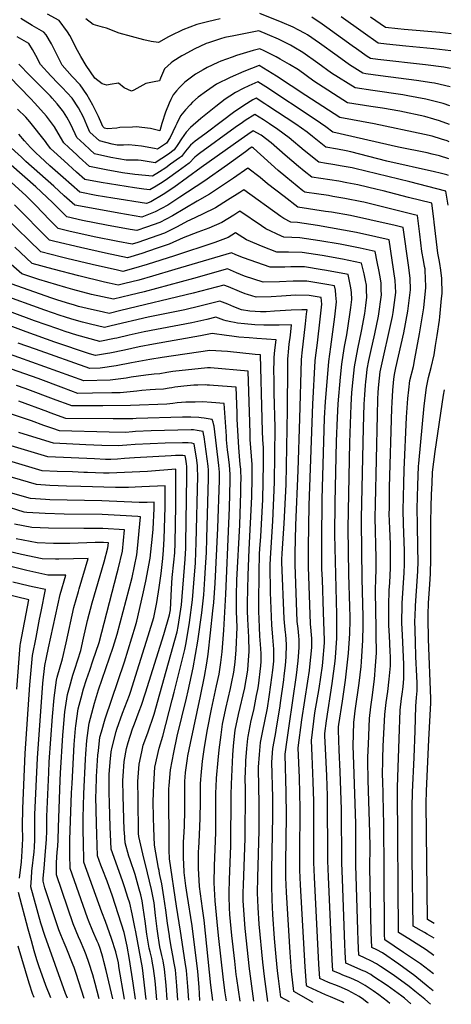
# Model space of a CAD drawing. Units: inches. Extents: x 2641061 to 2646379, y 1517152 to 1519098.
# Drawn here: x 2645905 to 2646324, y 1517163 to 1518119 of the extents above; entities that cross this region are included whole.
import ezdxf

# ---------------------------------------------------------------- set-up
doc = ezdxf.new("R2010")
doc.units = ezdxf.units.IN
doc.header["$MEASUREMENT"] = 0
doc.layers.add('tile_2641_22_contour_10ft', color=42, linetype='Continuous')

msp = doc.modelspace()

# ---------------------------------------------------------------- linework, layer by layer
at = {"layer": 'tile_2641_22_contour_10ft'}
for points, elevation in [([(2646322.4, 1518017.49), (2646312.67, 1518020.96), (2646307.19, 1518022.67), (2646298.34, 1518025.14), (2646273.98, 1518030.36), (2646257.33, 1518033.23), (2646245.96, 1518034.98), (2646223.28, 1518038.66), (2646190.49, 1518059.39), (2646175.7, 1518070.4), (2646166.77, 1518075.82), (2646157.76, 1518080.94), (2646153.89, 1518083.1), (2646148.68, 1518085.8), (2646142.21, 1518089.13), (2646138.19, 1518090.89), (2646131.66, 1518089.22), (2646115.3, 1518084.37), (2646111.24, 1518082.93), (2646100.3, 1518078.9), (2646097.16, 1518077.54), (2646086.91, 1518072.67), (2646082.88, 1518070.51), (2646075.55, 1518066.19), (2646072.88, 1518064.54), (2646065.39, 1518058.66), (2646059.91, 1518053.53), (2646057.06, 1518050.09), (2646054, 1518046.35), (2646051.73, 1518041.9), (2646049.93, 1518038.3), (2646046.55, 1518029.31), (2646043.03, 1518018.58), (2646040.8, 1518011.35), (2646031.91, 1518013.59), (2646017.88, 1518015.32), (2646014.4, 1518014.86), (2646002.06, 1518014.67), (2645999.21, 1518013.98), (2645989.82, 1518013.39), (2645987.12, 1518014.07), (2645985.65, 1518015.4), (2645984.7, 1518017.69), (2645981.27, 1518025.22), (2645975.78, 1518036.1), (2645969.96, 1518046.45), (2645963.57, 1518055.86), (2645955.88, 1518064.13), (2645946.08, 1518075.13), (2645941.86, 1518083.45), (2645935.78, 1518095.85), (2645930.44, 1518104.4), (2645928.4, 1518107.27), (2645917.04, 1518113.65), (2645906.02, 1518120.3)], 9430), ([(2646322.75, 1518035.55), (2646316.19, 1518037.73), (2646299.19, 1518042.21), (2646282, 1518045.32), (2646276.98, 1518046.15), (2646247.78, 1518050.4), (2646230.68, 1518052.96), (2646207.73, 1518067.41), (2646194.41, 1518077.06), (2646180, 1518087.54), (2646170.99, 1518092.65), (2646167.82, 1518094.38), (2646161.89, 1518097.44), (2646156.09, 1518100.38), (2646145.49, 1518104.97), (2646137.19, 1518108.48), (2646112.73, 1518103.61), (2646104.23, 1518101.86), (2646100, 1518100.68), (2646088.17, 1518096.87), (2646086.01, 1518095.99), (2646074.28, 1518090.61), (2646064.19, 1518085.15), (2646062.4, 1518084.05), (2646053.66, 1518078.56), (2646051.86, 1518077.2), (2646045.41, 1518071.58), (2646041.67, 1518062.57), (2646040.61, 1518059.72), (2646035.41, 1518058.91), (2646027.42, 1518057.27), (2646015.63, 1518050.89), (2646013.28, 1518049.9), (2646006.34, 1518053.09), (2646000.75, 1518057.64), (2645992.64, 1518056.42), (2645989.43, 1518055.66), (2645985.03, 1518056.8), (2645977.7, 1518062.6), (2645969.47, 1518074.63), (2645964.27, 1518083.37), (2645961.1, 1518089.28), (2645953.61, 1518103.9), (2645951.37, 1518107.6), (2645943.22, 1518118.44), (2645931.72, 1518124.72)], 9440), ([(2646099.44, 1518120.01), (2646093.97, 1518118.87), (2646087.23, 1518117.17), (2646076.87, 1518114.47), (2646063.42, 1518109.36), (2646051.38, 1518103.7), (2646049.29, 1518102.55), (2646039.64, 1518097.2), (2646032.48, 1518098.17), (2646025.28, 1518099.75), (2646001.43, 1518106.31), (2645989.15, 1518110.96), (2645985.18, 1518111.95), (2645976.28, 1518114.6), (2645969.13, 1518120.04)], 9450), ([(2646323.1, 1518053.94), (2646307.85, 1518057.54), (2646305.09, 1518057.97), (2646290.35, 1518060.26), (2646255.24, 1518064.82), (2646241.11, 1518066.82), (2646238.07, 1518067.26), (2646225.11, 1518075.48), (2646213.19, 1518084.03), (2646196.07, 1518096.36), (2646184.29, 1518104.67), (2646182.05, 1518105.92), (2646175.21, 1518109.51), (2646170.37, 1518111.95), (2646159.66, 1518116.46), (2646138.05, 1518125.32)], 9450), ([(2646323.44, 1518071.73), (2646316.67, 1518073.15), (2646298.92, 1518075.44), (2646252.76, 1518080.55), (2646245.47, 1518081.56), (2646242.39, 1518083.52), (2646231.98, 1518090.97), (2646227.84, 1518093.94), (2646203.1, 1518111.72), (2646198.75, 1518114.79), (2646188.59, 1518121.81)], 9460), ([(2646323.77, 1518089.04), (2646307.08, 1518091.06), (2646279.81, 1518093.62), (2646261.15, 1518095.51), (2646252.87, 1518096.46), (2646238.35, 1518106.73), (2646217.15, 1518121.88)], 9470), ([(2646324.09, 1518105.49), (2646312.98, 1518106.8), (2646278.37, 1518109.87), (2646272.01, 1518110.47), (2646260.29, 1518111.65), (2646245.7, 1518121.76)], 9480), ([(2646322.08, 1518000.76), (2646320.06, 1518001.48), (2646314.47, 1518003.3), (2646305.55, 1518006.11), (2646297.97, 1518007.77), (2646249.1, 1518018.08), (2646215.89, 1518024.36), (2646182.9, 1518045.55), (2646154.21, 1518064.46), (2646145.83, 1518069.66), (2646137.42, 1518074.6), (2646122.58, 1518068.99), (2646109.17, 1518063.16), (2646096.09, 1518056.48), (2646086.26, 1518049.78), (2646078.16, 1518043.87), (2646072.66, 1518039.27), (2646070.26, 1518036.68), (2646065.84, 1518031.86), (2646061, 1518025.78), (2646057.35, 1518018.45), (2646056.25, 1518015.7), (2646050.88, 1518004.87), (2646047.45, 1517999.24), (2646038.7, 1517993.59), (2646035.93, 1517994.21), (2646023.09, 1517996.43), (2646010.84, 1517997.7), (2646005.76, 1517997.49), (2645999.49, 1517997.45), (2645994.74, 1517998.49), (2645982.34, 1518001.6), (2645972.94, 1518010.13), (2645970.07, 1518016.87), (2645966.88, 1518024.74), (2645962.06, 1518033.61), (2645955.67, 1518043.02), (2645946.1, 1518053.53), (2645942.34, 1518057.42), (2645935.15, 1518064.57), (2645924.87, 1518075.59), (2645920.57, 1518084.39), (2645917.14, 1518090.22), (2645913.59, 1518096.1), (2645902.37, 1518102.59)], 9420), ([(2646321.46, 1517967.98), (2646319.82, 1517968.5), (2646313.17, 1517970.13), (2646307.69, 1517971.45), (2646261.52, 1517981.88), (2646226.35, 1517990.9), (2646221.91, 1517991.93), (2646213.41, 1517993.43), (2646202.1, 1517995.36), (2646189.09, 1518005.73), (2646184.17, 1518009.89), (2646173, 1518017.66), (2646145.71, 1518035.72), (2646142.92, 1518037.55), (2646134.56, 1518042.99), (2646131.17, 1518041.35), (2646122.4, 1518035.94), (2646112.58, 1518029), (2646101.69, 1518021.03), (2646084.64, 1518008.19), (2646075.34, 1518001.18), (2646070.83, 1517997.27), (2646065.97, 1517991.58), (2646061.96, 1517986.46), (2646059.95, 1517985), (2646051.45, 1517978.83), (2646046.78, 1517975.52), (2646040.63, 1517971.49), (2646033.83, 1517967.18), (2646016.79, 1517968.94), (2646004.82, 1517970.66), (2645988.66, 1517973.33), (2645972.76, 1517976.67), (2645962.56, 1517985.9), (2645960.18, 1517988.05), (2645952.41, 1517995.27), (2645947.72, 1517999.67), (2645944.62, 1518005.25), (2645938.56, 1518015.21), (2645930.85, 1518025.72), (2645919.49, 1518038.21), (2645915.29, 1518042.69), (2645884.66, 1518074.19)], 9400), ([(2646321.77, 1517984.18), (2646312.76, 1517987.1), (2646305.46, 1517988.76), (2646300.72, 1517989.83), (2646272.84, 1517995.56), (2646208.86, 1518009.91), (2646202.19, 1518015.22), (2646196.9, 1518018.88), (2646190.94, 1518022.96), (2646143.81, 1518053.89), (2646135.99, 1518058.79), (2646127.24, 1518055.01), (2646121.8, 1518052.34), (2646114.35, 1518048.6), (2646108.89, 1518044.94), (2646104.48, 1518041.92), (2646095.5, 1518034.86), (2646080.74, 1518023.17), (2646070.73, 1518014.49), (2646066.45, 1518009.93), (2646061.87, 1518003.43), (2646058.55, 1517998.11), (2646054.78, 1517992.78), (2646049.24, 1517988.8), (2646036.26, 1517980.38), (2646032.44, 1517981.03), (2646022.91, 1517982.38), (2646019.93, 1517982.72), (2646008.28, 1517982.98), (2645993.35, 1517985.55), (2645977.55, 1517989.14), (2645972.92, 1517993.34), (2645967.35, 1517998.38), (2645960.37, 1518004.91), (2645958.77, 1518008.46), (2645954.29, 1518018.27), (2645950.61, 1518024.68), (2645947.49, 1518029.72), (2645946.47, 1518031.07), (2645941.14, 1518037.45), (2645936.42, 1518042.94), (2645934.64, 1518044.9), (2645925.83, 1518053.97), (2645914.62, 1518065.01), (2645903.97, 1518076.04)], 9410), ([(2646320.91, 1517939.27), (2646320.65, 1517941.08), (2646318.84, 1517952.72), (2646301.17, 1517957.43), (2646283.72, 1517961.79), (2646230.29, 1517974.75), (2646227.63, 1517975.39), (2646218.06, 1517977.17), (2646209.13, 1517978.66), (2646202.74, 1517979.63), (2646195.33, 1517980.8), (2646181.19, 1517992.2), (2646166.57, 1518004.69), (2646155.68, 1518012.54), (2646147.54, 1518018.11), (2646141.51, 1518021.95), (2646133.12, 1518027.19), (2646123.96, 1518021.32), (2646121.31, 1518019.54), (2646114.18, 1518014.42), (2646079.48, 1517989.21), (2646076.46, 1517986.93), (2646074.85, 1517985.66), (2646069.29, 1517980), (2646058.88, 1517972.29), (2646048.39, 1517964.66), (2646044.27, 1517961.93), (2646037.36, 1517957.5), (2646031.39, 1517953.98), (2646025.47, 1517954.64), (2646016.36, 1517955.98), (2646000.13, 1517958.46), (2645983.95, 1517961.06), (2645967.98, 1517964.21), (2645960.12, 1517971.25), (2645948.12, 1517982.11), (2645934.86, 1517994.33), (2645931.11, 1517999.13), (2645929.81, 1518000.98), (2645914.8, 1518020.21), (2645910.8, 1518024.51), (2645902.85, 1518032.51)], 9390), ([(2646307.29, 1517227.53), (2646300.51, 1517231.39), (2646298.03, 1517232.78), (2646286.96, 1517239.24), (2646286.15, 1517304.55), (2646285.92, 1517354.6), (2646286.24, 1517369.23), (2646288.12, 1517402.72), (2646288.83, 1517428.68), (2646289.55, 1517452.74), (2646290.31, 1517461.03), (2646291.04, 1517467.58), (2646290.82, 1517475.06), (2646290.59, 1517481.94), (2646289.62, 1517500.64), (2646289.16, 1517515.4), (2646288.81, 1517535.9), (2646288.9, 1517539.66), (2646289.27, 1517550.19), (2646291.22, 1517578.98), (2646291.44, 1517583.91), (2646291.73, 1517593.28), (2646291.7, 1517606.58), (2646291.13, 1517629.38), (2646291.01, 1517644.41), (2646291.31, 1517655.91), (2646291.62, 1517666.82), (2646292.35, 1517685.77), (2646292.48, 1517688.48), (2646297.74, 1517744.3), (2646299.97, 1517761.95), (2646302, 1517771.81), (2646304.4, 1517781.47), (2646307.29, 1517793.98), (2646308.82, 1517802.75), (2646310.34, 1517812.52), (2646312.67, 1517827.53), (2646313.05, 1517830.85), (2646314.71, 1517848.59), (2646315.11, 1517853.35), (2646314.74, 1517867.87), (2646313.85, 1517875.91), (2646312.8, 1517882.65), (2646312.24, 1517886.08), (2646310.98, 1517892.62), (2646307.56, 1517922.77), (2646307.16, 1517925.87), (2646305.03, 1517940.95), (2646282.62, 1517946.75), (2646257.92, 1517953), (2646252.16, 1517954.39), (2646233.38, 1517958.77), (2646222.7, 1517960.88), (2646214.78, 1517962.33), (2646188.57, 1517966.25), (2646181.27, 1517972.06), (2646175.57, 1517976.63), (2646162.82, 1517987.58), (2646149.21, 1517999.56), (2646139.52, 1518006.98), (2646131.69, 1518011.38), (2646126.48, 1518007.91), (2646119.84, 1518003.34), (2646080.97, 1517975.7), (2646054.5, 1517956.42), (2646044.13, 1517949.39), (2646032.13, 1517942.38), (2646027.93, 1517940.78), (2645995.35, 1517946.01), (2645979.2, 1517948.68), (2645963.19, 1517951.74), (2645947.18, 1517965.88), (2645934.25, 1517977.3), (2645924.67, 1517986.09), (2645920.63, 1517989.82), (2645915.42, 1517995.19), (2645909.54, 1518001.59), (2645904.11, 1518008.13)], 9380), ([(2646306.96, 1517210.49), (2646299.62, 1517216), (2646282.66, 1517226.86), (2646272.85, 1517232.84), (2646271.79, 1517369.39), (2646271.91, 1517373.58), (2646272.23, 1517383.89), (2646273.42, 1517420.84), (2646274.53, 1517448.73), (2646275.82, 1517460.08), (2646276.31, 1517464.42), (2646277.21, 1517471.46), (2646278.08, 1517479.62), (2646278.1, 1517490.61), (2646278.1, 1517493.55), (2646276.62, 1517521.66), (2646276.14, 1517533.52), (2646276.1, 1517537.48), (2646276.3, 1517547.45), (2646276.49, 1517552.66), (2646278.31, 1517582), (2646278.66, 1517590.44), (2646278.71, 1517596.84), (2646278.69, 1517603.66), (2646277.75, 1517629.83), (2646277.44, 1517642.96), (2646277.98, 1517669.05), (2646278.37, 1517682.12), (2646280.62, 1517733.27), (2646281.83, 1517751.36), (2646282.8, 1517759.92), (2646283.92, 1517769.06), (2646287.22, 1517782.44), (2646288.64, 1517789.94), (2646293.2, 1517814.2), (2646294.14, 1517819.98), (2646297.23, 1517839.39), (2646299.47, 1517859.2), (2646299.16, 1517869.04), (2646298.77, 1517874.59), (2646298.54, 1517877.32), (2646298.2, 1517879.55), (2646297.1, 1517885.68), (2646295.54, 1517894.04), (2646293.59, 1517910.86), (2646291.22, 1517929.17), (2646288.46, 1517929.88), (2646263.79, 1517936.02), (2646239.2, 1517941.92), (2646237.2, 1517942.34), (2646220.5, 1517945.78), (2646208.92, 1517947.72), (2646204.69, 1517948.39), (2646193.24, 1517950.02), (2646183.83, 1517951.39), (2646181.81, 1517951.69), (2646179.91, 1517953.17), (2646168.78, 1517962.02), (2646163.24, 1517966.74), (2646156.02, 1517972.93), (2646131.92, 1517994.46), (2646131, 1517995.16), (2646130.26, 1517995.58), (2646128.83, 1517994.6), (2646124.01, 1517991.06), (2646106.81, 1517978.29), (2646083.69, 1517962.21), (2646060.35, 1517946.77), (2646048.56, 1517939.27), (2646036.43, 1517932.57), (2646023.33, 1517927.59), (2646000.97, 1517931.45), (2645978.08, 1517935.53), (2645958.4, 1517939.28), (2645948.14, 1517948.36), (2645937.88, 1517957.45), (2645910.86, 1517981.58), (2645906.49, 1517985.6), (2645893.31, 1517997.83)], 9370), ([(2646306.62, 1517192.72), (2646294.01, 1517202.53), (2646279.71, 1517212.18), (2646277.55, 1517213.62), (2646259.49, 1517225.85), (2646259.26, 1517230.84), (2646258.7, 1517294.1), (2646258.61, 1517337.41), (2646257.77, 1517365.94), (2646257.41, 1517381.65), (2646257.36, 1517384.49), (2646257.68, 1517402.01), (2646258.04, 1517413.71), (2646259.51, 1517444.73), (2646260.91, 1517456.11), (2646262.5, 1517466.84), (2646263.77, 1517478.89), (2646264.63, 1517488.76), (2646264.87, 1517491.91), (2646264.89, 1517500.58), (2646264.8, 1517505.92), (2646263.88, 1517520.95), (2646263.53, 1517531.16), (2646263.32, 1517550.34), (2646263.85, 1517565.4), (2646264.31, 1517572.57), (2646264.99, 1517586.87), (2646265.07, 1517594.92), (2646265.1, 1517600.11), (2646264.92, 1517609.88), (2646264.28, 1517625.31), (2646264.05, 1517632.23), (2646263.83, 1517639.41), (2646263.9, 1517644.95), (2646264.2, 1517665.45), (2646266.25, 1517741.75), (2646266.51, 1517747.54), (2646267.14, 1517759.39), (2646268.24, 1517770.35), (2646268.86, 1517774.79), (2646270.2, 1517781.29), (2646277.83, 1517815.31), (2646281.85, 1517836.16), (2646284.51, 1517856.8), (2646284, 1517868.18), (2646282.4, 1517880.97), (2646277.41, 1517917.39), (2646269.57, 1517919.29), (2646245.03, 1517925.05), (2646226.3, 1517929), (2646207.81, 1517932.27), (2646201.78, 1517933.16), (2646175.04, 1517937.13), (2646161.57, 1517947.57), (2646145.68, 1517959.93), (2646138.4, 1517965.88), (2646126.53, 1517975.14), (2646112.47, 1517965.25), (2646089.04, 1517949.91), (2646077.1, 1517942.89), (2646053.13, 1517928.86), (2646040.86, 1517922.46), (2646027.97, 1517917.63), (2646018.73, 1517914.4), (2646012.1, 1517915.58), (2645989.08, 1517919.85), (2645965.92, 1517924.32), (2645950.76, 1517927.74), (2645945.58, 1517932.85), (2645942.2, 1517936.22), (2645936.8, 1517941.79), (2645920.54, 1517956.89), (2645883.05, 1517989.74)], 9360), ([(2646306.31, 1517176.22), (2646304.85, 1517177.51), (2646301.67, 1517180.11), (2646288.58, 1517190.72), (2646273, 1517202.17), (2646257.14, 1517213.11), (2646251.71, 1517216.01), (2646246.85, 1517218.33), (2646246.17, 1517233.04), (2646245.03, 1517296.21), (2646245.14, 1517316.22), (2646245.06, 1517330.13), (2646243.29, 1517380.83), (2646242.98, 1517399.54), (2646243.07, 1517403.12), (2646243.51, 1517415.65), (2646244.49, 1517440.72), (2646245.92, 1517452.11), (2646247.51, 1517463.54), (2646248.54, 1517471.45), (2646249.49, 1517478.94), (2646250.51, 1517492.02), (2646251.32, 1517504.51), (2646251.29, 1517508.31), (2646251.14, 1517518.42), (2646250.97, 1517528.81), (2646250.54, 1517563.23), (2646250.91, 1517578.43), (2646251.13, 1517583.26), (2646251.15, 1517596.47), (2646250.21, 1517635.85), (2646250.37, 1517648.79), (2646252.39, 1517735.62), (2646252.75, 1517750.43), (2646253.08, 1517757.56), (2646253.76, 1517765.01), (2646255.12, 1517777.44), (2646266.88, 1517831.14), (2646267.6, 1517834.96), (2646270.2, 1517854.5), (2646269.98, 1517860.05), (2646269.69, 1517865.88), (2646263.59, 1517905.62), (2646250.75, 1517908.52), (2646232.02, 1517912.45), (2646194.06, 1517919.36), (2646174.61, 1517922.34), (2646168.28, 1517922.58), (2646161.53, 1517926.1), (2646158.5, 1517928.3), (2646122.54, 1517954.15), (2646118.51, 1517951.36), (2646106.71, 1517943.88), (2646094.89, 1517936.46), (2646082.31, 1517930.33), (2646070.1, 1517924.5), (2646067.93, 1517923.68), (2646057.82, 1517918.15), (2646045.39, 1517912.12), (2646032.46, 1517907.39), (2646019.44, 1517902.86), (2646014.14, 1517901.2), (2646000.26, 1517903.9), (2645977.01, 1517908.5), (2645952.56, 1517914.01), (2645942.31, 1517916.47), (2645933.81, 1517925.03), (2645920.59, 1517938.69), (2645916.96, 1517942.36), (2645910.79, 1517948.42), (2645893.46, 1517964.31)], 9350), ([(2646303.76, 1517163.21), (2646303.71, 1517163.27), (2646298.29, 1517168.2), (2646288.63, 1517175.95), (2646283.09, 1517180.38), (2646267.45, 1517191.74), (2646255.31, 1517199.97), (2646251.51, 1517202.52), (2646246.06, 1517205.38), (2646240.47, 1517207.96), (2646234.2, 1517210.8), (2646233.61, 1517224.91), (2646233.21, 1517235.22), (2646231.39, 1517298.32), (2646231.31, 1517338.65), (2646229.25, 1517396.43), (2646228.85, 1517414.33), (2646229.47, 1517436.72), (2646230.09, 1517442.42), (2646230.75, 1517448.07), (2646234.6, 1517474.9), (2646236.4, 1517491.11), (2646236.71, 1517495.62), (2646238.15, 1517516.75), (2646238.42, 1517530.72), (2646238.5, 1517539.78), (2646237.61, 1517576.24), (2646236.78, 1517631.62), (2646236.82, 1517635.24), (2646238.78, 1517723), (2646239.37, 1517745.99), (2646239.98, 1517754.97), (2646240.68, 1517764.45), (2646240.97, 1517767.47), (2646241.61, 1517773.12), (2646242.48, 1517779.88), (2646244.08, 1517788.17), (2646245.82, 1517797.15), (2646249.73, 1517814.31), (2646253.22, 1517831.47), (2646256.14, 1517852.24), (2646256.09, 1517857.04), (2646255.86, 1517863.66), (2646254.68, 1517871.26), (2646254.11, 1517874.84), (2646252.17, 1517883.99), (2646250.01, 1517894.06), (2646235.56, 1517897.26), (2646215.96, 1517901.17), (2646196.44, 1517904.58), (2646176.99, 1517907.53), (2646161.52, 1517908.02), (2646159.18, 1517909.02), (2646144, 1517916.07), (2646139.63, 1517919.04), (2646118.54, 1517933.17), (2646112.92, 1517929.6), (2646101.06, 1517922.26), (2646088.44, 1517916.8), (2646077.78, 1517912.93), (2646063.69, 1517907.4), (2646050.09, 1517901.41), (2646037.41, 1517897.06), (2646023.39, 1517892.3), (2646009.54, 1517888.01), (2645988.3, 1517892.4), (2645963.86, 1517897.89), (2645939.08, 1517903.86), (2645933.87, 1517905.2), (2645899.7, 1517939.36)], 9340), ([(2646284.85, 1517163.53), (2646278.77, 1517169.1), (2646276.04, 1517171.17), (2646261.92, 1517181.32), (2646248, 1517190.69), (2646245.96, 1517192.07), (2646240.52, 1517194.95), (2646238.55, 1517195.87), (2646221.56, 1517203.27), (2646221.1, 1517213.9), (2646220.78, 1517221.74), (2646218.33, 1517284.78), (2646217.78, 1517300.42), (2646217.56, 1517352.21), (2646216.22, 1517389.41), (2646215.27, 1517409.83), (2646214.4, 1517429.45), (2646214.45, 1517432.71), (2646214.7, 1517435.03), (2646218.37, 1517457.43), (2646221.23, 1517477.94), (2646223.86, 1517501.14), (2646224.08, 1517504.01), (2646225.58, 1517523.35), (2646225.8, 1517536.24), (2646225.8, 1517539.29), (2646225.6, 1517549.16), (2646224.58, 1517580.87), (2646223.91, 1517625.51), (2646225.35, 1517708.75), (2646226.68, 1517744.84), (2646227.57, 1517757.36), (2646228.76, 1517769.83), (2646230.13, 1517782.26), (2646233.23, 1517799.58), (2646236.69, 1517816.82), (2646239.92, 1517834.12), (2646240.99, 1517841.85), (2646241.96, 1517849.96), (2646241.85, 1517856.74), (2646241.66, 1517861.37), (2646240.82, 1517866.01), (2646239.39, 1517872.47), (2646236.9, 1517882.95), (2646218.29, 1517886.69), (2646198.75, 1517890.21), (2646179.3, 1517893.21), (2646165.85, 1517893.46), (2646154.75, 1517893.47), (2646141.26, 1517898.77), (2646125.22, 1517905.33), (2646114.54, 1517912.19), (2646107.37, 1517907.76), (2646094.46, 1517902.95), (2646055.1, 1517889.98), (2646028.77, 1517881.55), (2646015.49, 1517877.62), (2646004.94, 1517874.82), (2645999.88, 1517875.9), (2645975.37, 1517881.48), (2645950.62, 1517887.39), (2645945.39, 1517888.72), (2645925.42, 1517893.92), (2645890.81, 1517927.63)], 9330), ([(2646264.4, 1517163.88), (2646262.09, 1517165.79), (2646253.58, 1517172.54), (2646248.25, 1517176.23), (2646240.34, 1517181.5), (2646235.92, 1517184.03), (2646233.47, 1517185.29), (2646226.35, 1517188.6), (2646218.84, 1517191.66), (2646216.22, 1517192.71), (2646208.92, 1517195.74), (2646208.4, 1517206.31), (2646204.71, 1517286.88), (2646204.18, 1517302.51), (2646203.82, 1517365.76), (2646203.13, 1517385.02), (2646201.82, 1517411.59), (2646201.31, 1517423.95), (2646201.21, 1517426.24), (2646202.72, 1517438.41), (2646208.45, 1517474.57), (2646211.19, 1517496.51), (2646211.48, 1517499.95), (2646213.04, 1517518.76), (2646212.89, 1517541.69), (2646211.04, 1517619.4), (2646211.31, 1517650.28), (2646212.57, 1517709.9), (2646213.4, 1517732.6), (2646214.2, 1517746.23), (2646216.48, 1517772.19), (2646217.78, 1517784.64), (2646219.1, 1517793.53), (2646220.46, 1517802.04), (2646222.53, 1517813.18), (2646225.58, 1517833.04), (2646226.43, 1517839.78), (2646227.38, 1517847.62), (2646227.09, 1517854.37), (2646226.56, 1517858.95), (2646223.78, 1517871.83), (2646220.58, 1517872.48), (2646201.04, 1517876.01), (2646198.54, 1517876.41), (2646181.56, 1517879.13), (2646168.13, 1517879.27), (2646162.34, 1517879.03), (2646147.99, 1517878.91), (2646122.22, 1517887.88), (2646114.63, 1517890.84), (2646110.61, 1517892.85), (2646055.55, 1517876.81), (2646033.86, 1517870.27), (2646020.52, 1517866.47), (2646007.05, 1517862.96), (2646000.46, 1517861.34), (2645991.81, 1517863.32), (2645987.17, 1517864.41), (2645962.42, 1517870.44), (2645937.27, 1517877.06), (2645916.97, 1517882.65), (2645900.17, 1517898.3)], 9320), ([(2646243.58, 1517164.23), (2646242.46, 1517165.11), (2646238.71, 1517167.8), (2646234.59, 1517170.69), (2646227.33, 1517174.75), (2646223.82, 1517176.65), (2646217.33, 1517179.51), (2646213.68, 1517181.06), (2646204.83, 1517184.55), (2646196.28, 1517188.21), (2646195.5, 1517202.22), (2646191.15, 1517286.62), (2646190.61, 1517300.88), (2646190.55, 1517315.78), (2646190.57, 1517360.59), (2646190.03, 1517379.37), (2646188.95, 1517404.63), (2646188.34, 1517419.27), (2646191.66, 1517446.07), (2646195.72, 1517469.83), (2646198.81, 1517491.98), (2646199.15, 1517495.28), (2646200.8, 1517514.29), (2646200.78, 1517516.45), (2646199.94, 1517544.1), (2646198.88, 1517575.82), (2646198.4, 1517585.58), (2646198.17, 1517613.29), (2646198.65, 1517653.77), (2646201.02, 1517732.44), (2646201.86, 1517748.53), (2646202.76, 1517759.7), (2646205.27, 1517787.25), (2646206.99, 1517801.48), (2646210.92, 1517830.68), (2646212.62, 1517845.24), (2646211.98, 1517851.7), (2646211.45, 1517856.52), (2646210.66, 1517860.72), (2646203.28, 1517862.07), (2646183.8, 1517865.22), (2646170.38, 1517865.29), (2646157.06, 1517864.76), (2646141.22, 1517864.35), (2646123.33, 1517870.17), (2646115.29, 1517873.38), (2646106.82, 1517877.22), (2646073.68, 1517867.83), (2646025.73, 1517855.08), (2646012.21, 1517851.69), (2645996.03, 1517847.73), (2645974.58, 1517852.43), (2645956.46, 1517857.25), (2645949.48, 1517859.15), (2645923.53, 1517866.94), (2645907.02, 1517872.47), (2645896.63, 1517881.4)], 9310), ([(2646219.6, 1517164.64), (2646217.92, 1517165.54), (2646206.64, 1517170.54), (2646202.01, 1517172.43), (2646184.89, 1517180.14), (2646183.64, 1517180.82), (2646183.52, 1517181.93), (2646182.27, 1517199.75), (2646177.63, 1517279.36), (2646177.01, 1517293.59), (2646177.07, 1517308.53), (2646177.37, 1517353.48), (2646176.58, 1517382.97), (2646175.46, 1517412.31), (2646179.04, 1517439.4), (2646184.79, 1517477.06), (2646186.25, 1517487.38), (2646186.64, 1517491.01), (2646188.55, 1517509.8), (2646188.58, 1517511.88), (2646188.58, 1517514.67), (2646188.54, 1517518.73), (2646188.37, 1517521.66), (2646187.88, 1517525.7), (2646187.23, 1517532.66), (2646185.35, 1517587.92), (2646185.29, 1517607.17), (2646185.95, 1517647.74), (2646189.47, 1517745.92), (2646191.96, 1517788.03), (2646192.27, 1517790.97), (2646193.97, 1517805.5), (2646196.75, 1517828.41), (2646198.19, 1517842.92), (2646197.54, 1517849.6), (2646186.01, 1517851.53), (2646172.59, 1517851.61), (2646159.29, 1517850.94), (2646148.96, 1517850.23), (2646134.46, 1517849.8), (2646126.03, 1517852.35), (2646123.82, 1517853.12), (2646118.32, 1517855.24), (2646107.66, 1517859.73), (2646103.04, 1517861.6), (2646073.34, 1517853.67), (2646003, 1517836.75), (2645991.61, 1517834.12), (2645986.38, 1517835.3), (2645970.26, 1517838.93), (2645961.91, 1517840.92), (2645958.07, 1517841.99), (2645950.33, 1517844.37), (2645940.75, 1517847.32), (2645935.88, 1517848.82), (2645896.55, 1517862.66)], 9300), ([(2646190.05, 1517165.13), (2646171.05, 1517175.53), (2646168.85, 1517195.43), (2646167.45, 1517213.38), (2646163.95, 1517272.02), (2646163.34, 1517286.24), (2646163.42, 1517300.5), (2646164.13, 1517346.34), (2646163.72, 1517369.32), (2646162.58, 1517405.34), (2646162.64, 1517406.04), (2646164.53, 1517419.87), (2646166.43, 1517433.55), (2646173.68, 1517482.79), (2646175.25, 1517496.78), (2646176.12, 1517505.26), (2646176.19, 1517510.13), (2646176.25, 1517514.18), (2646176.25, 1517517.22), (2646175.98, 1517521.07), (2646175.22, 1517528.05), (2646174.49, 1517535.03), (2646172.37, 1517590.26), (2646172.42, 1517601.06), (2646172.97, 1517628.36), (2646175.42, 1517681.42), (2646176.84, 1517732.14), (2646178.55, 1517789.06), (2646178.82, 1517792.59), (2646179.09, 1517795.63), (2646182.57, 1517823.82), (2646183.56, 1517833.6), (2646183.95, 1517837.61), (2646178.94, 1517837.61), (2646168.54, 1517837.31), (2646152.27, 1517836.17), (2646144.08, 1517835.64), (2646138.88, 1517835.73), (2646128.49, 1517836.24), (2646120.37, 1517837.58), (2646112.85, 1517840.37), (2646106.92, 1517842.91), (2646099.25, 1517845.98), (2646079.86, 1517841), (2646065.34, 1517837.66), (2646029.75, 1517830.29), (2645993.79, 1517821.83), (2645987.18, 1517820.51), (2645973.61, 1517823.76), (2645965.94, 1517825.64), (2645955.41, 1517828.51), (2645948.3, 1517830.6), (2645944.17, 1517831.98), (2645929.14, 1517837.27), (2645886.08, 1517852.86)], 9290), ([(2646167.03, 1517165.52), (2646158.45, 1517170.24), (2646156.25, 1517188.37), (2646155.37, 1517195.71), (2646153.83, 1517209.24), (2646152.4, 1517227.21), (2646150.85, 1517250.43), (2646150.12, 1517264.59), (2646149.68, 1517278.9), (2646149.7, 1517293.83), (2646150.82, 1517345.79), (2646150.63, 1517363.86), (2646149.71, 1517398.37), (2646150.83, 1517411.73), (2646152.84, 1517423.41), (2646153.5, 1517427.18), (2646153.93, 1517429.28), (2646157.68, 1517452.99), (2646158.12, 1517455.87), (2646161.38, 1517478.29), (2646161.8, 1517482.06), (2646162.9, 1517492.22), (2646163.75, 1517500.73), (2646163.83, 1517512.68), (2646163.27, 1517522.15), (2646163.08, 1517524.33), (2646162.44, 1517530.43), (2646161.79, 1517537.4), (2646159.53, 1517592.57), (2646159.55, 1517594.95), (2646159.71, 1517601.06), (2646161.82, 1517630.2), (2646163.51, 1517667.99), (2646165.03, 1517740.32), (2646165.15, 1517782.33), (2646165.36, 1517790.07), (2646165.52, 1517792.77), (2646165.79, 1517796.65), (2646166.61, 1517804.3), (2646167.82, 1517813.05), (2646168.9, 1517822.97), (2646156.88, 1517822.49), (2646154.38, 1517822.52), (2646141.83, 1517822.67), (2646133.37, 1517823.02), (2646123.12, 1517823.85), (2646116.52, 1517824.73), (2646113.32, 1517825.2), (2646110.01, 1517825.81), (2646105.54, 1517826.72), (2646103.21, 1517827.62), (2646095.46, 1517830.35), (2646086.48, 1517828.13), (2646071.88, 1517824.94), (2646025.58, 1517816.14), (2646011.28, 1517812.99), (2645999.16, 1517810.08), (2645996.91, 1517809.62), (2645982.75, 1517806.89), (2645960.37, 1517812.9), (2645949.02, 1517816.63), (2645941.83, 1517819), (2645919.17, 1517826.93), (2645875.6, 1517843.05)], 9280), ([(2646145.74, 1517165.88), (2646142.59, 1517190.35), (2646140.86, 1517204.24), (2646137.38, 1517241.02), (2646136.39, 1517257.22), (2646135.83, 1517271.47), (2646136.03, 1517286.49), (2646137.41, 1517331.97), (2646137.54, 1517358.15), (2646136.83, 1517391.4), (2646136.92, 1517393.57), (2646137.7, 1517405.62), (2646138.82, 1517417.5), (2646140.75, 1517427.12), (2646145.42, 1517450.65), (2646147.16, 1517461.88), (2646148.92, 1517473.41), (2646150.61, 1517487.61), (2646151.54, 1517496.26), (2646151.56, 1517500.92), (2646151.53, 1517508.18), (2646150.64, 1517519.78), (2646150.3, 1517524), (2646149.77, 1517531.38), (2646149.26, 1517539.73), (2646148.57, 1517563.17), (2646148.18, 1517589.74), (2646148.32, 1517596.3), (2646150.86, 1517632.3), (2646152.43, 1517670.11), (2646152.87, 1517723.38), (2646152.05, 1517756.81), (2646151.87, 1517767.08), (2646151.8, 1517781.17), (2646151.92, 1517785.54), (2646152.1, 1517791.09), (2646152.75, 1517798.29), (2646153.85, 1517808.32), (2646135.1, 1517809.77), (2646127.8, 1517810.18), (2646117.57, 1517811.07), (2646110.94, 1517811.86), (2646105.85, 1517812.51), (2646091.88, 1517814.58), (2646080.42, 1517812.2), (2646034.93, 1517804.24), (2646020.84, 1517801.58), (2646006.56, 1517798.49), (2645992.33, 1517795.52), (2645989.99, 1517795.06), (2645978.32, 1517793.28), (2645972.63, 1517794.92), (2645938.97, 1517806.29), (2645911.22, 1517816.05), (2645865.13, 1517833.24)], 9270), ([(2646132.37, 1517166.11), (2646128.31, 1517195.41), (2646128.01, 1517197.61), (2646123.84, 1517236.81), (2646122.43, 1517254.77), (2646121.99, 1517264.03), (2646121.96, 1517271.92), (2646122.06, 1517278.99), (2646123.82, 1517324.67), (2646124.27, 1517370.49), (2646123.95, 1517384.44), (2646124.02, 1517387.35), (2646124.58, 1517399.5), (2646125.37, 1517411.54), (2646126.4, 1517421.25), (2646126.63, 1517423.36), (2646129.69, 1517438.63), (2646132.12, 1517448.79), (2646135.01, 1517462.97), (2646136.18, 1517468.98), (2646136.74, 1517472.48), (2646139.16, 1517491.74), (2646139.34, 1517496.22), (2646139.39, 1517503.74), (2646138.85, 1517512.74), (2646138.18, 1517520.6), (2646137.66, 1517529.36), (2646137.13, 1517545.02), (2646137.1, 1517549.8), (2646137.4, 1517584.89), (2646137.74, 1517598.41), (2646137.83, 1517600.56), (2646138.14, 1517605.37), (2646139.07, 1517617.48), (2646140.96, 1517653.24), (2646141.72, 1517687.85), (2646141.6, 1517703.51), (2646141.02, 1517711.67), (2646140.54, 1517719.85), (2646140.49, 1517731.7), (2646138.8, 1517793.68), (2646133.69, 1517794.22), (2646106.75, 1517797), (2646089.53, 1517797.95), (2646043.34, 1517791.17), (2646031.09, 1517789.29), (2646016.94, 1517786.81), (2646013.54, 1517786.08), (2645998.56, 1517783.24), (2645983.09, 1517781.01), (2645972.94, 1517780.66), (2645920.23, 1517799.22), (2645903.29, 1517805.2)], 9260), ([(2646118.93, 1517166.34), (2646115.72, 1517188.34), (2646115.16, 1517192.21), (2646113.69, 1517204.97), (2646111.02, 1517229.95), (2646109.07, 1517250.39), (2646108.63, 1517256.86), (2646108.24, 1517267.9), (2646108.23, 1517271.56), (2646108.53, 1517284.42), (2646109.84, 1517317.16), (2646110.32, 1517366.65), (2646110.46, 1517377.02), (2646111.97, 1517405.57), (2646112.58, 1517413.77), (2646112.89, 1517417.55), (2646114.26, 1517429.31), (2646117.42, 1517444.52), (2646123.45, 1517470.57), (2646124.26, 1517474.71), (2646125.39, 1517481.8), (2646126.33, 1517487.91), (2646127.23, 1517497.5), (2646127.64, 1517505.69), (2646127.24, 1517519.74), (2646126.28, 1517537.23), (2646126.1, 1517545.31), (2646125.97, 1517552.75), (2646126.63, 1517580.04), (2646127.57, 1517604.72), (2646130.23, 1517655.92), (2646130.68, 1517674.26), (2646130.73, 1517684.34), (2646130.67, 1517687.35), (2646130.08, 1517695.46), (2646129.22, 1517703.38), (2646128.73, 1517711.56), (2646128.61, 1517717.17), (2646128.41, 1517728.4), (2646126.78, 1517778.09), (2646090.03, 1517781.15), (2646087.19, 1517781.31), (2646053.56, 1517777.6), (2646047.69, 1517776.63), (2646040.97, 1517775.35), (2646035.32, 1517774.96), (2646027.25, 1517774.15), (2646013.2, 1517772.07), (2646008.31, 1517771.17), (2645992.63, 1517769.2), (2645967.08, 1517768.54), (2645878.43, 1517800.33)], 9250), ([(2646105.61, 1517166.56), (2646104.5, 1517174.36), (2646102.74, 1517187), (2646098.01, 1517229.93), (2646096.64, 1517243.14), (2646094.54, 1517263.75), (2646093.75, 1517281.25), (2646094.01, 1517297.78), (2646094.68, 1517313.94), (2646095.32, 1517330.13), (2646095.38, 1517368.43), (2646095.55, 1517374.42), (2646096.1, 1517382.76), (2646097.66, 1517400.34), (2646098.66, 1517410.28), (2646100.41, 1517424.93), (2646101.82, 1517435.29), (2646105.02, 1517450.49), (2646109.65, 1517469.98), (2646110.65, 1517474.57), (2646112.77, 1517485.86), (2646113.99, 1517495.49), (2646115.13, 1517507.42), (2646116.12, 1517529.48), (2646115.58, 1517544.65), (2646115.43, 1517560.05), (2646115.85, 1517575.19), (2646118.52, 1517628.92), (2646119.59, 1517660.23), (2646119.69, 1517664.86), (2646119.9, 1517676.23), (2646119.79, 1517678.97), (2646119.57, 1517682.91), (2646119.14, 1517687.35), (2646118.23, 1517695.49), (2646117.55, 1517703.71), (2646116.02, 1517731.39), (2646115.94, 1517734.67), (2646115.91, 1517737.59), (2646115.09, 1517762.4), (2646093.19, 1517764.1), (2646089.29, 1517764.39), (2646087.07, 1517764.53), (2646084.84, 1517764.68), (2646077.93, 1517764.48), (2646073.88, 1517764.3), (2646064.19, 1517763.5), (2646061.22, 1517763.17), (2646055.6, 1517762.4), (2646052.72, 1517761.85), (2646050.06, 1517761.33), (2646044.46, 1517760.49), (2646036.62, 1517760.07), (2646031.49, 1517759.86), (2646023.49, 1517759.31), (2646018.47, 1517758.6), (2646002.44, 1517757.07), (2645994.38, 1517756.92), (2645975.51, 1517756.58), (2645961.22, 1517756.41), (2645947.71, 1517761.36), (2645922.63, 1517770.89), (2645870.55, 1517788.99)], 9240), ([(2646092.46, 1517166.78), (2646090.65, 1517181.92), (2646083.95, 1517244.99), (2646082.38, 1517256.2), (2646079.47, 1517277.61), (2646078.47, 1517295.3), (2646078.64, 1517311.91), (2646078.77, 1517314.36), (2646079.55, 1517327.85), (2646080.26, 1517343.97), (2646080.29, 1517359.84), (2646080.46, 1517377.13), (2646080.7, 1517381.55), (2646080.95, 1517385.48), (2646082.43, 1517399.21), (2646084.39, 1517412.84), (2646087.23, 1517430.16), (2646091.05, 1517449.67), (2646096.13, 1517472.38), (2646098.53, 1517483.71), (2646100.14, 1517495.23), (2646101.44, 1517505.36), (2646103.19, 1517526.57), (2646104.98, 1517561.51), (2646108.05, 1517630.06), (2646108.57, 1517645.27), (2646109.18, 1517671.94), (2646109.31, 1517678.07), (2646108.58, 1517686.74), (2646107.64, 1517694.86), (2646106.78, 1517701.46), (2646105.8, 1517711.28), (2646105.57, 1517714.97), (2646103.39, 1517746.7), (2646091.09, 1517747.53), (2646082.49, 1517748.04), (2646075.14, 1517747.98), (2646066.21, 1517747.84), (2646057.78, 1517747.11), (2646053.51, 1517746.57), (2646047.84, 1517746.05), (2646012.51, 1517744.61), (2645985.46, 1517744.28), (2645958.14, 1517744.26), (2645955.36, 1517744.28), (2645952.75, 1517745.22), (2645940.23, 1517749.78), (2645910.12, 1517761.11), (2645901.82, 1517764.04)], 9230), ([(2646307.56, 1517241.58), (2646301.07, 1517245.65), (2646300.22, 1517301.88), (2646299.71, 1517358.34), (2646300.02, 1517370.54), (2646302.14, 1517419.97), (2646304.29, 1517456.05), (2646304.22, 1517460.01), (2646301.8, 1517517.77), (2646301.48, 1517538.27), (2646301.61, 1517541.75), (2646302.08, 1517552.59), (2646303.35, 1517571.2), (2646303.84, 1517581.34), (2646304.31, 1517595.64), (2646304.29, 1517608.94), (2646304.14, 1517616.28), (2646304.09, 1517631.23), (2646304.53, 1517646.37), (2646304.95, 1517658.25), (2646305.34, 1517669.1), (2646305.83, 1517679.89), (2646308.55, 1517700.1), (2646316.46, 1517754.63), (2646317.47, 1517759.78)], 9390), ([(2646079.85, 1517166.99), (2646079.19, 1517179.82), (2646078.01, 1517195.17), (2646072.37, 1517239.56), (2646067.49, 1517269.89), (2646066.32, 1517278.35), (2646064.6, 1517291.28), (2646064.56, 1517292.06), (2646063.86, 1517305.87), (2646063.79, 1517308.8), (2646064.06, 1517320.86), (2646064.17, 1517325.22), (2646064.75, 1517336.13), (2646065.21, 1517351.26), (2646065.13, 1517372.68), (2646065.27, 1517379.86), (2646065.49, 1517383.63), (2646065.92, 1517388.19), (2646067.78, 1517401.84), (2646068.18, 1517404.39), (2646070.63, 1517416.82), (2646080.43, 1517462.31), (2646084.46, 1517481.59), (2646086.48, 1517494.42), (2646087.81, 1517503.3), (2646090.19, 1517523.88), (2646092.49, 1517545.34), (2646093.3, 1517553.27), (2646094.79, 1517572.17), (2646097.4, 1517625.56), (2646098.8, 1517672.12), (2646098.81, 1517679.91), (2646098.3, 1517686.38), (2646093.65, 1517724.61), (2646093.4, 1517725.63), (2646092.61, 1517728.36), (2646091.72, 1517731.03), (2646083.99, 1517732.34), (2646081.18, 1517732.75), (2646078.72, 1517733.1), (2646070.99, 1517733.34), (2646068.58, 1517733.31), (2646063.08, 1517733.17), (2646017.82, 1517731.9), (2646014.75, 1517731.72), (2645995.67, 1517731.64), (2645949.5, 1517732.16), (2645934.34, 1517737.6), (2645932.08, 1517738.42), (2645904.13, 1517748.72)], 9220), ([(2646069.18, 1517167.18), (2646068.22, 1517180.51), (2646066.71, 1517195.88), (2646065.68, 1517204.04), (2646061.17, 1517234.29), (2646057.08, 1517258.42), (2646050.4, 1517304.34), (2646050.16, 1517312.95), (2646049.99, 1517321.49), (2646049.64, 1517363.87), (2646049.77, 1517372.5), (2646049.91, 1517375.76), (2646051.17, 1517390.84), (2646054.49, 1517407.84), (2646057.93, 1517423.55), (2646066.85, 1517460.47), (2646068.48, 1517467.59), (2646073.26, 1517489.79), (2646077.78, 1517515.82), (2646081.61, 1517543.41), (2646083.53, 1517560.64), (2646084.7, 1517576.27), (2646085.46, 1517587.42), (2646086.17, 1517601.92), (2646086.7, 1517615.53), (2646088.36, 1517673.95), (2646088.25, 1517681.75), (2646087.86, 1517685.72), (2646083.88, 1517714.23), (2646083.42, 1517717.15), (2646083.05, 1517719.23), (2646077.07, 1517720.39), (2646073.58, 1517720.9), (2646071.48, 1517720.92), (2646032.39, 1517720.01), (2646017.36, 1517719.24), (2646014.29, 1517718.98), (2646007.6, 1517718.54), (2645991.75, 1517718.74), (2645943.64, 1517720.03), (2645937.12, 1517722.29), (2645928.43, 1517725.37), (2645916.13, 1517729.83), (2645883.76, 1517740.33)], 9210), ([(2646058.53, 1517167.35), (2646057.54, 1517181.17), (2646056.12, 1517196.54), (2646054.67, 1517204.73), (2646054.13, 1517207.2), (2646051.68, 1517221.12), (2646050.28, 1517229.15), (2646050.22, 1517229.56), (2646048.55, 1517241.95), (2646046.84, 1517254.75), (2646044.98, 1517267.47), (2646042.91, 1517280.09), (2646040.78, 1517290.18), (2646040.15, 1517293.05), (2646039.63, 1517295.42), (2646035.81, 1517317.76), (2646035.04, 1517334.09), (2646034.7, 1517344.63), (2646034.63, 1517360.06), (2646035, 1517376.37), (2646036.08, 1517393.55), (2646040.28, 1517412.01), (2646043.88, 1517423.56), (2646053.01, 1517458.76), (2646054.94, 1517466.33), (2646065.25, 1517507.86), (2646066.41, 1517514.26), (2646069.8, 1517533.83), (2646072.75, 1517555.79), (2646074.69, 1517580.32), (2646075.53, 1517591.44), (2646076.06, 1517602.69), (2646076.36, 1517610.88), (2646077.83, 1517676.44), (2646077.68, 1517683.59), (2646077.44, 1517686.14), (2646076.73, 1517691.54), (2646074.37, 1517707.43), (2646072.18, 1517707.9), (2646068.35, 1517708.48), (2646063, 1517708.53), (2646046.03, 1517708.1), (2646016.91, 1517706.67), (2646008.82, 1517706.03), (2646000.47, 1517705.39), (2645984.71, 1517705.76), (2645969.13, 1517706.45), (2645937.78, 1517707.91), (2645909.24, 1517716.87), (2645903.97, 1517718.53)], 9200), ([(2646048.18, 1517167.53), (2646047.16, 1517181.82), (2646045.55, 1517197.2), (2646044.04, 1517205.39), (2646042.89, 1517210.64), (2646042.18, 1517213.61), (2646041.01, 1517219.14), (2646040.26, 1517223.35), (2646039.38, 1517229.74), (2646038.46, 1517236.54), (2646036.87, 1517249.54), (2646035.35, 1517261.79), (2646032.77, 1517274.79), (2646029.13, 1517290.72), (2646024.37, 1517309.45), (2646020.48, 1517326.21), (2646020.31, 1517329.1), (2646019.88, 1517362.71), (2646019.74, 1517379.62), (2646020.8, 1517396.3), (2646023.37, 1517408.23), (2646024.92, 1517414.78), (2646029.24, 1517426.93), (2646035.38, 1517444.92), (2646040.9, 1517464.58), (2646057.76, 1517524.74), (2646058.73, 1517530.13), (2646061.98, 1517550.94), (2646065.51, 1517595.51), (2646066.08, 1517606.25), (2646066.55, 1517636.74), (2646066.73, 1517648.8), (2646067.06, 1517680.93), (2646067.09, 1517685.44), (2646066.79, 1517687.92), (2646066.49, 1517690.2), (2646066.17, 1517692.48), (2646065.7, 1517695.63), (2646064.91, 1517695.82), (2646063.13, 1517696.08), (2646059.21, 1517696.08), (2646056.32, 1517696.03), (2646051.87, 1517695.91), (2646016.44, 1517693.79), (2646006.76, 1517693.18), (2645999.98, 1517692.59), (2645993.32, 1517692.2), (2645988.3, 1517692.35), (2645977.63, 1517692.7), (2645932.13, 1517694.83), (2645883.23, 1517709.49)], 9190), ([(2646037.92, 1517167.7), (2646036.67, 1517182.48), (2646036.28, 1517185.99), (2646034.9, 1517197.86), (2646033.55, 1517205.23), (2646033.02, 1517207.61), (2646031.44, 1517214.28), (2646030.69, 1517217.81), (2646028.47, 1517231.41), (2646026.86, 1517244.06), (2646024.91, 1517256.98), (2646023.68, 1517263.55), (2646022.36, 1517269.35), (2646020.91, 1517274.97), (2646017.08, 1517289.12), (2646012.13, 1517303.65), (2646010.97, 1517307.19), (2646007.16, 1517319.97), (2646006.56, 1517330.12), (2646006.43, 1517332.35), (2646005.42, 1517365.68), (2646005.15, 1517380.39), (2646005.28, 1517384.63), (2646006.28, 1517398.92), (2646008.73, 1517411.58), (2646010.03, 1517417.46), (2646014.45, 1517430.66), (2646016.18, 1517435.56), (2646020.94, 1517447.78), (2646022.99, 1517453.55), (2646027.15, 1517465.62), (2646044.74, 1517522.23), (2646050.43, 1517541.28), (2646051.21, 1517546.08), (2646051.89, 1517559.76), (2646052.17, 1517566.54), (2646052.97, 1517577.67), (2646054.67, 1517592.66), (2646055.39, 1517601.43), (2646055.74, 1517610.93), (2646056.52, 1517647.4), (2646056.55, 1517682.76), (2646029.06, 1517680.64), (2645991.7, 1517679), (2645986.11, 1517678.91), (2645970.73, 1517679.49), (2645967.06, 1517679.63), (2645956, 1517680.07), (2645941.29, 1517680.69), (2645926.58, 1517681.32), (2645887.64, 1517692.91)], 9180), ([(2646027.78, 1517167.87), (2646024.25, 1517198.53), (2646017.67, 1517233.61), (2646016.76, 1517238.21), (2646014.2, 1517250.96), (2646011.74, 1517261.26), (2646010.02, 1517266.8), (2646007.05, 1517276.2), (2646005.01, 1517282.14), (2645998.07, 1517301.14), (2645993.83, 1517313.73), (2645992.67, 1517335.57), (2645992.01, 1517358.53), (2645991.78, 1517368.87), (2645991.74, 1517386.26), (2645992.75, 1517398.41), (2645993.7, 1517408.3), (2645994.61, 1517412.94), (2645998.44, 1517428.19), (2645999.17, 1517430.37), (2646004.81, 1517445.94), (2646011.38, 1517463.44), (2646012.68, 1517467.2), (2646017.39, 1517481.68), (2646029.76, 1517521.01), (2646035.05, 1517538.77), (2646037.94, 1517553.45), (2646040.27, 1517567.88), (2646042.19, 1517581.54), (2646043.73, 1517596.19), (2646044.52, 1517604.02), (2646045.09, 1517615.25), (2646046.19, 1517645.99), (2646046.18, 1517648.49), (2646045.99, 1517666.73), (2646023.49, 1517665.57), (2646010.66, 1517665.15), (2646005.11, 1517665.02), (2645997.73, 1517664.96), (2645964.23, 1517665.89), (2645950.37, 1517666.37), (2645933.98, 1517667.1), (2645921.02, 1517667.81), (2645882.02, 1517679.24)], 9170), ([(2646017.26, 1517168.05), (2646015.08, 1517183.8), (2646011.55, 1517206.72), (2646009.13, 1517219.55), (2646006.35, 1517233.08), (2645994.83, 1517268.31), (2645989.71, 1517282.66), (2645984.99, 1517295.02), (2645983.79, 1517298.36), (2645980.5, 1517307.49), (2645979.63, 1517327.94), (2645979.27, 1517338.7), (2645978.89, 1517364.89), (2645978.98, 1517370.22), (2645979.45, 1517384.53), (2645980.81, 1517405.24), (2645981.21, 1517409.18), (2645982.8, 1517422.53), (2645984.25, 1517427.82), (2645987.73, 1517440.54), (2646006.61, 1517495.75), (2646017.33, 1517530.74), (2646018.45, 1517535.39), (2646024.37, 1517560.67), (2646027.48, 1517574.23), (2646031.56, 1517596.49), (2646032.36, 1517602.5), (2646033.81, 1517617.86), (2646034.42, 1517624.69), (2646035.51, 1517644.53), (2646035.43, 1517650.7), (2646028.75, 1517650.31), (2646020.85, 1517650.31), (2645984.45, 1517652.03), (2645934.1, 1517653.16), (2645930.05, 1517653.35), (2645924.99, 1517653.66), (2645915.47, 1517654.3), (2645886.96, 1517662.55)], 9160), ([(2646006.58, 1517168.23), (2646001.27, 1517199.96), (2646001.15, 1517200.69), (2646000.67, 1517203.44), (2645998.1, 1517214.01), (2645994.07, 1517227.1), (2645988.02, 1517243.72), (2645984.51, 1517252.68), (2645967.17, 1517301.25), (2645966.67, 1517321.87), (2645966.48, 1517330.15), (2645966.46, 1517332.2), (2645966.48, 1517344.24), (2645967.02, 1517367.53), (2645968.76, 1517401.09), (2645969.11, 1517406.47), (2645970.02, 1517419.33), (2645971.93, 1517433.81), (2645972.3, 1517436.26), (2645977.44, 1517455.63), (2645981.45, 1517468.4), (2645995.71, 1517510.01), (2645999.62, 1517522.7), (2646013.96, 1517577.6), (2646018.52, 1517599.7), (2646019.18, 1517605.93), (2646022.02, 1517636.61), (2646019.74, 1517636.75), (2646002.36, 1517637.79), (2645996.61, 1517638.08), (2645985.05, 1517638.65), (2645948.11, 1517639.05), (2645929.62, 1517639.67), (2645911.91, 1517640.61), (2645909.16, 1517641.14), (2645888.91, 1517647.43)], 9150), ([(2645995.43, 1517168.42), (2645988.78, 1517196.17), (2645986.67, 1517204.91), (2645985.7, 1517208.92), (2645982.99, 1517217.44), (2645981.29, 1517221.86), (2645980.16, 1517224.41), (2645975.76, 1517234.34), (2645971.63, 1517244.65), (2645970.71, 1517247.02), (2645953.84, 1517295.01), (2645953.64, 1517308.8), (2645953.6, 1517315.75), (2645953.58, 1517322.78), (2645955.3, 1517368.65), (2645955.72, 1517377.55), (2645957.77, 1517415.44), (2645958.97, 1517430.9), (2645959.22, 1517433.45), (2645961.74, 1517450.05), (2645964.42, 1517460.68), (2645966.85, 1517469.46), (2645969.74, 1517478.45), (2645972.8, 1517487.77), (2645975.89, 1517496.59), (2645981.9, 1517514.67), (2645999.55, 1517582.19), (2646000.44, 1517585.76), (2646004.6, 1517603.13), (2646006.5, 1517623.95), (2645985.66, 1517625.22), (2645983.52, 1517625.23), (2645967.2, 1517625.24), (2645932.83, 1517625.46), (2645916.69, 1517626.19), (2645899.68, 1517629.44)], 9140), ([(2645981.95, 1517168.65), (2645978.08, 1517183.54), (2645975.75, 1517191.69), (2645972.14, 1517203.94), (2645969.51, 1517211.17), (2645967.56, 1517216.23), (2645963.96, 1517224.39), (2645961.99, 1517228.69), (2645956.76, 1517241.3), (2645940.51, 1517288.77), (2645940.48, 1517301), (2645941.27, 1517310.95), (2645941.73, 1517316.71), (2645942.2, 1517323), (2645942.62, 1517334.89), (2645943.59, 1517362.28), (2645944.21, 1517380.84), (2645944.58, 1517387.61), (2645946.7, 1517424.57), (2645946.92, 1517428.2), (2645948.79, 1517447.07), (2645951.16, 1517463.88), (2645953.09, 1517470.9), (2645956.59, 1517482.87), (2645958.5, 1517488.7), (2645964.19, 1517506.64), (2645966.91, 1517518.76), (2645970.76, 1517535.87), (2645975.38, 1517553.15), (2645986.95, 1517592.9), (2645990.54, 1517606.59), (2645990.98, 1517611.29), (2645986.27, 1517611.58), (2645978.02, 1517611.6), (2645953.59, 1517610.79), (2645937.71, 1517610.73), (2645921.66, 1517611.16), (2645901.48, 1517615.29)], 9130), ([(2645967.45, 1517168.89), (2645959.6, 1517193.16), (2645957.7, 1517198.97), (2645956.86, 1517201.17), (2645950.12, 1517218.24), (2645947.97, 1517222.94), (2645944.8, 1517230.66), (2645942.89, 1517235.61), (2645929.39, 1517276.43), (2645927.5, 1517282.7), (2645927.72, 1517285.55), (2645928.49, 1517295.16), (2645929.92, 1517312.01), (2645930.62, 1517319.34), (2645930.82, 1517323.52), (2645931.18, 1517331.27), (2645931.11, 1517341.73), (2645931.21, 1517345.42), (2645932.97, 1517388.14), (2645933.6, 1517398.5), (2645936.84, 1517442.79), (2645938.39, 1517460.67), (2645940.45, 1517477.87), (2645941.34, 1517480.93), (2645946.47, 1517498.61), (2645949.88, 1517514.13), (2645957.48, 1517548.46), (2645961.82, 1517564.08), (2645962.54, 1517566.64), (2645971.22, 1517596.12), (2645942.74, 1517595.52), (2645939.7, 1517595.55), (2645926.79, 1517595.69), (2645906.52, 1517600.07), (2645886.15, 1517604.75)], 9120), ([(2645951.17, 1517169.17), (2645949.41, 1517173.73), (2645929.34, 1517230.05), (2645925.51, 1517242.11), (2645915.54, 1517277.18), (2645916.2, 1517285.7), (2645916.76, 1517292.39), (2645918.73, 1517311.12), (2645919.16, 1517315.72), (2645919.53, 1517323.3), (2645919.63, 1517327.62), (2645919.58, 1517330.16), (2645919.38, 1517341.68), (2645919.53, 1517347.54), (2645922.14, 1517402.28), (2645927.42, 1517475), (2645929.23, 1517492.04), (2645930.82, 1517500.1), (2645932.87, 1517509.49), (2645944.21, 1517561.03), (2645949.7, 1517579.91), (2645932.04, 1517579.83), (2645911.73, 1517584.33), (2645871.27, 1517594.34)], 9110), ([(2645901.96, 1517469.29), (2645905.13, 1517511.53), (2645905.53, 1517513.54), (2645913.69, 1517555.9), (2645861.61, 1517568.59)], 9090), ([(2645904.66, 1517285.72), (2645906.43, 1517301.51), (2645907.31, 1517311.97), (2645907.64, 1517318.04), (2645907.78, 1517323.87), (2645907.54, 1517336.2), (2645907.73, 1517353.47), (2645910.29, 1517406.63), (2645914.82, 1517473.38), (2645917.24, 1517501.74), (2645920.71, 1517519.51), (2645924.22, 1517537.25), (2645925.71, 1517544.56), (2645929.97, 1517565.85), (2645917.32, 1517568.51), (2645913.04, 1517569.45), (2645898.29, 1517573.15)], 9100), ([(2645934.93, 1517169.44), (2645930.28, 1517181.62), (2645923.48, 1517200.68), (2645921.47, 1517206.47), (2645919.01, 1517215.07), (2645916.24, 1517224.78), (2645913.12, 1517236.14), (2645903.59, 1517271.66)], 9100), ([(2645918.92, 1517169.71), (2645918.21, 1517171.35), (2645917.66, 1517172.78), (2645913.97, 1517183.65), (2645910.37, 1517195.63), (2645903.49, 1517219.73)], 9090)]:
    msp.add_lwpolyline(points, dxfattribs=dict(at, elevation=elevation))

doc.saveas('drawing.dxf')
